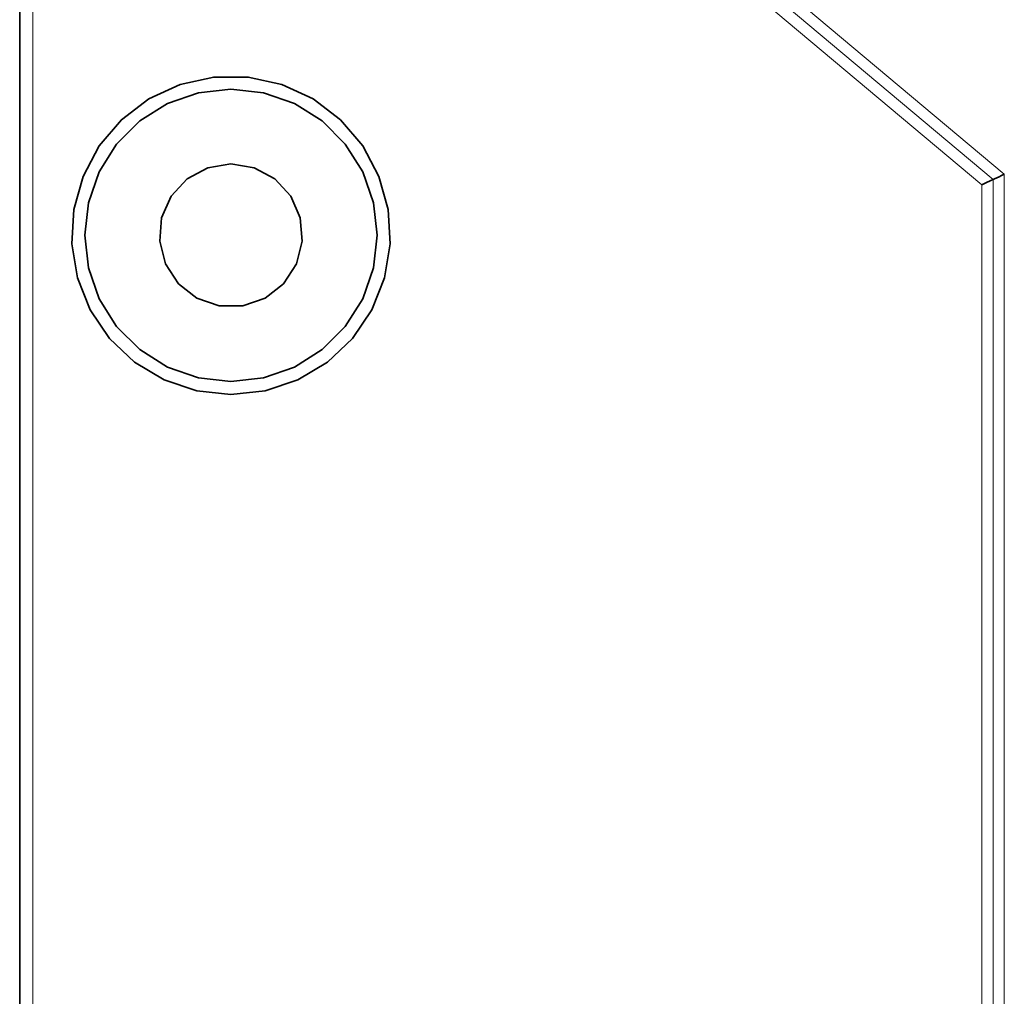
# Model space of a CAD drawing. Units: centimetres. Extents: x -21.1 to -1, y -0.1 to 13.2.
# Drawn here: x -17.1 to -15.6, y 5.3 to 6.8 of the extents above; entities that cross this region are included whole.
import ezdxf

# ---------------------------------------------------------------- set-up
doc = ezdxf.new("R2010")
doc.units = ezdxf.units.CM
doc.header["$MEASUREMENT"] = 0
doc.layers.add('layer 1', color=7, linetype='Continuous')

msp = doc.modelspace()

# ---------------------------------------------------------------- linework, layer by layer
at = {"layer": 'layer 1', "color": 8, "lineweight": 15}
for points in [[(-16.33659, 7.17056), (-16.33659, 7.17056), (-15.62066, 6.56982), (-15.62066, 6.56982)], [(-15.63798, 6.56174), (-15.63798, 6.56174), (-16.34773, 7.1573), (-16.34773, 7.1573)], [(-15.6553, 6.55366), (-15.6553, 6.55366), (-16.35885, 7.144), (-16.35885, 7.144)], [(-17.11531, 6.91586), (-17.11531, 6.91586), (-17.11531, 3.54584), (-17.11531, 3.54584)], [(-15.63798, 3.93619), (-15.63798, 3.93619), (-15.63798, 6.56174), (-15.63798, 6.56174)], [(-15.62066, 6.56982), (-15.62066, 6.56982), (-15.62066, 3.93404), (-15.62066, 3.93404)], [(-15.6553, 3.93831), (-15.6553, 3.93831), (-15.6553, 6.55366), (-15.6553, 6.55366)]]:
    msp.add_open_spline(points, degree=3, dxfattribs=at)
at = {"layer": 'layer 1', "lineweight": 35}
msp.add_open_spline([(-17.13532, 3.54583), (-17.13532, 3.54583), (-17.13532, 6.89584), (-17.13532, 6.89584)], degree=3, dxfattribs=at)
for points, knots in [([(-16.8103, 6.23086), (-16.8103, 6.23086), (-16.86297, 6.23657), (-16.86297, 6.23657), (-16.86297, 6.23657), (-16.86297, 6.23657), (-16.91317, 6.2535), (-16.91317, 6.2535), (-16.91317, 6.2535), (-16.91317, 6.2535), (-16.95857, 6.28081), (-16.95857, 6.28081), (-16.95857, 6.28081), (-16.95857, 6.28081), (-16.99703, 6.31725), (-16.99703, 6.31725), (-16.99703, 6.31725), (-16.99703, 6.31725), (-17.02677, 6.3611), (-17.02677, 6.3611), (-17.02677, 6.3611), (-17.02677, 6.3611), (-17.04638, 6.41031), (-17.04638, 6.41031), (-17.04638, 6.41031), (-17.04638, 6.41031), (-17.05495, 6.4626), (-17.05495, 6.4626), (-17.05495, 6.4626), (-17.05495, 6.4626), (-17.05206, 6.51548), (-17.05206, 6.51548), (-17.05206, 6.51548), (-17.05206, 6.51548), (-17.03791, 6.56652), (-17.03791, 6.56652), (-17.03791, 6.56652), (-17.03791, 6.56652), (-17.01308, 6.61334), (-17.01308, 6.61334), (-17.01308, 6.61334), (-17.01308, 6.61334), (-16.97879, 6.65373), (-16.97879, 6.65373), (-16.97879, 6.65373), (-16.97879, 6.65373), (-16.93663, 6.68576), (-16.93663, 6.68576), (-16.93663, 6.68576), (-16.93663, 6.68576), (-16.88855, 6.70802), (-16.88855, 6.70802), (-16.88855, 6.70802), (-16.88855, 6.70802), (-16.8368, 6.71942), (-16.8368, 6.71942), (-16.8368, 6.71942), (-16.8368, 6.71942), (-16.78381, 6.71942), (-16.78381, 6.71942), (-16.78381, 6.71942), (-16.78381, 6.71942), (-16.73209, 6.70802), (-16.73209, 6.70802), (-16.73209, 6.70802), (-16.73209, 6.70802), (-16.68401, 6.68576), (-16.68401, 6.68576), (-16.68401, 6.68576), (-16.68401, 6.68576), (-16.64182, 6.65373), (-16.64182, 6.65373), (-16.64182, 6.65373), (-16.64182, 6.65373), (-16.60753, 6.61334), (-16.60753, 6.61334), (-16.60753, 6.61334), (-16.60753, 6.61334), (-16.58269, 6.56652), (-16.58269, 6.56652), (-16.58269, 6.56652), (-16.58269, 6.56652), (-16.56854, 6.51548), (-16.56854, 6.51548), (-16.56854, 6.51548), (-16.56854, 6.51548), (-16.56565, 6.4626), (-16.56565, 6.4626), (-16.56565, 6.4626), (-16.56565, 6.4626), (-16.57422, 6.41031), (-16.57422, 6.41031), (-16.57422, 6.41031), (-16.57422, 6.41031), (-16.59384, 6.3611), (-16.59384, 6.3611), (-16.59384, 6.3611), (-16.59384, 6.3611), (-16.62358, 6.31725), (-16.62358, 6.31725), (-16.62358, 6.31725), (-16.62358, 6.31725), (-16.66203, 6.28081), (-16.66203, 6.28081), (-16.66203, 6.28081), (-16.66203, 6.28081), (-16.70743, 6.2535), (-16.70743, 6.2535), (-16.70743, 6.2535), (-16.70743, 6.2535), (-16.75763, 6.23657), (-16.75763, 6.23657), (-16.75763, 6.23657), (-16.75763, 6.23657), (-16.8103, 6.23086), (-16.8103, 6.23086)], [0, 0, 0, 0, 0.0333333, 0.0333333, 0.0333333, 0.0333333, 0.0666667, 0.0666667, 0.0666667, 0.0666667, 0.1, 0.1, 0.1, 0.1, 0.1333333, 0.1333333, 0.1333333, 0.1333333, 0.1666667, 0.1666667, 0.1666667, 0.1666667, 0.2, 0.2, 0.2, 0.2, 0.2333333, 0.2333333, 0.2333333, 0.2333333, 0.2666667, 0.2666667, 0.2666667, 0.2666667, 0.3, 0.3, 0.3, 0.3, 0.3333333, 0.3333333, 0.3333333, 0.3333333, 0.3666667, 0.3666667, 0.3666667, 0.3666667, 0.4, 0.4, 0.4, 0.4, 0.4333333, 0.4333333, 0.4333333, 0.4333333, 0.4666667, 0.4666667, 0.4666667, 0.4666667, 0.5, 0.5, 0.5, 0.5, 0.5333333, 0.5333333, 0.5333333, 0.5333333, 0.5666667, 0.5666667, 0.5666667, 0.5666667, 0.6, 0.6, 0.6, 0.6, 0.6333333, 0.6333333, 0.6333333, 0.6333333, 0.6666667, 0.6666667, 0.6666667, 0.6666667, 0.7, 0.7, 0.7, 0.7, 0.7333333, 0.7333333, 0.7333333, 0.7333333, 0.7666667, 0.7666667, 0.7666667, 0.7666667, 0.8, 0.8, 0.8, 0.8, 0.8333333, 0.8333333, 0.8333333, 0.8333333, 0.8666667, 0.8666667, 0.8666667, 0.8666667, 0.9, 0.9, 0.9, 0.9, 0.9333333, 0.9333333, 0.9333333, 0.9333333, 1, 1, 1, 1]), ([(-16.8103, 6.25086), (-16.8103, 6.25086), (-16.76024, 6.2565), (-16.76024, 6.2565), (-16.76024, 6.2565), (-16.76024, 6.2565), (-16.71269, 6.27312), (-16.71269, 6.27312), (-16.71269, 6.27312), (-16.71269, 6.27312), (-16.67, 6.29993), (-16.67, 6.29993), (-16.67, 6.29993), (-16.67, 6.29993), (-16.63441, 6.33556), (-16.63441, 6.33556), (-16.63441, 6.33556), (-16.63441, 6.33556), (-16.6076, 6.37821), (-16.6076, 6.37821), (-16.6076, 6.37821), (-16.6076, 6.37821), (-16.59094, 6.42577), (-16.59094, 6.42577), (-16.59094, 6.42577), (-16.59094, 6.42577), (-16.5853, 6.47586), (-16.5853, 6.47586), (-16.5853, 6.47586), (-16.5853, 6.47586), (-16.59094, 6.52592), (-16.59094, 6.52592), (-16.59094, 6.52592), (-16.59094, 6.52592), (-16.6076, 6.57347), (-16.6076, 6.57347), (-16.6076, 6.57347), (-16.6076, 6.57347), (-16.63441, 6.61612), (-16.63441, 6.61612), (-16.63441, 6.61612), (-16.63441, 6.61612), (-16.67, 6.65176), (-16.67, 6.65176), (-16.67, 6.65176), (-16.67, 6.65176), (-16.71269, 6.67857), (-16.71269, 6.67857), (-16.71269, 6.67857), (-16.71269, 6.67857), (-16.76024, 6.69522), (-16.76024, 6.69522), (-16.76024, 6.69522), (-16.76024, 6.69522), (-16.8103, 6.70086), (-16.8103, 6.70086), (-16.8103, 6.70086), (-16.8103, 6.70086), (-16.86036, 6.69522), (-16.86036, 6.69522), (-16.86036, 6.69522), (-16.86036, 6.69522), (-16.90792, 6.67857), (-16.90792, 6.67857), (-16.90792, 6.67857), (-16.90792, 6.67857), (-16.9506, 6.65176), (-16.9506, 6.65176), (-16.9506, 6.65176), (-16.9506, 6.65176), (-16.98623, 6.61612), (-16.98623, 6.61612), (-16.98623, 6.61612), (-16.98623, 6.61612), (-17.01301, 6.57347), (-17.01301, 6.57347), (-17.01301, 6.57347), (-17.01301, 6.57347), (-17.02966, 6.52592), (-17.02966, 6.52592), (-17.02966, 6.52592), (-17.02966, 6.52592), (-17.0353, 6.47586), (-17.0353, 6.47586), (-17.0353, 6.47586), (-17.0353, 6.47586), (-17.02966, 6.42577), (-17.02966, 6.42577), (-17.02966, 6.42577), (-17.02966, 6.42577), (-17.01301, 6.37821), (-17.01301, 6.37821), (-17.01301, 6.37821), (-17.01301, 6.37821), (-16.98623, 6.33556), (-16.98623, 6.33556), (-16.98623, 6.33556), (-16.98623, 6.33556), (-16.9506, 6.29993), (-16.9506, 6.29993), (-16.9506, 6.29993), (-16.9506, 6.29993), (-16.90792, 6.27312), (-16.90792, 6.27312), (-16.90792, 6.27312), (-16.90792, 6.27312), (-16.86036, 6.2565), (-16.86036, 6.2565), (-16.86036, 6.2565), (-16.86036, 6.2565), (-16.8103, 6.25086), (-16.8103, 6.25086)], [0, 0, 0, 0, 0.0344828, 0.0344828, 0.0344828, 0.0344828, 0.0689655, 0.0689655, 0.0689655, 0.0689655, 0.1034483, 0.1034483, 0.1034483, 0.1034483, 0.137931, 0.137931, 0.137931, 0.137931, 0.1724138, 0.1724138, 0.1724138, 0.1724138, 0.2068966, 0.2068966, 0.2068966, 0.2068966, 0.2413793, 0.2413793, 0.2413793, 0.2413793, 0.2758621, 0.2758621, 0.2758621, 0.2758621, 0.3103448, 0.3103448, 0.3103448, 0.3103448, 0.3448276, 0.3448276, 0.3448276, 0.3448276, 0.3793103, 0.3793103, 0.3793103, 0.3793103, 0.4137931, 0.4137931, 0.4137931, 0.4137931, 0.4482759, 0.4482759, 0.4482759, 0.4482759, 0.4827586, 0.4827586, 0.4827586, 0.4827586, 0.5172414, 0.5172414, 0.5172414, 0.5172414, 0.5517241, 0.5517241, 0.5517241, 0.5517241, 0.5862069, 0.5862069, 0.5862069, 0.5862069, 0.6206897, 0.6206897, 0.6206897, 0.6206897, 0.6551724, 0.6551724, 0.6551724, 0.6551724, 0.6896552, 0.6896552, 0.6896552, 0.6896552, 0.7241379, 0.7241379, 0.7241379, 0.7241379, 0.7586207, 0.7586207, 0.7586207, 0.7586207, 0.7931034, 0.7931034, 0.7931034, 0.7931034, 0.8275862, 0.8275862, 0.8275862, 0.8275862, 0.862069, 0.862069, 0.862069, 0.862069, 0.8965517, 0.8965517, 0.8965517, 0.8965517, 0.9310345, 0.9310345, 0.9310345, 0.9310345, 1, 1, 1, 1]), ([(-16.8103, 6.58586), (-16.8103, 6.58586), (-16.7746, 6.57989), (-16.7746, 6.57989), (-16.7746, 6.57989), (-16.7746, 6.57989), (-16.74275, 6.56264), (-16.74275, 6.56264), (-16.74275, 6.56264), (-16.74275, 6.56264), (-16.71823, 6.53601), (-16.71823, 6.53601), (-16.71823, 6.53601), (-16.71823, 6.53601), (-16.70366, 6.50285), (-16.70366, 6.50285), (-16.70366, 6.50285), (-16.70366, 6.50285), (-16.70069, 6.46676), (-16.70069, 6.46676), (-16.70069, 6.46676), (-16.70069, 6.46676), (-16.70958, 6.43166), (-16.70958, 6.43166), (-16.70958, 6.43166), (-16.70958, 6.43166), (-16.72937, 6.40135), (-16.72937, 6.40135), (-16.72937, 6.40135), (-16.72937, 6.40135), (-16.75795, 6.37909), (-16.75795, 6.37909), (-16.75795, 6.37909), (-16.75795, 6.37909), (-16.7922, 6.36735), (-16.7922, 6.36735), (-16.7922, 6.36735), (-16.7922, 6.36735), (-16.8284, 6.36735), (-16.8284, 6.36735), (-16.8284, 6.36735), (-16.8284, 6.36735), (-16.86265, 6.37909), (-16.86265, 6.37909), (-16.86265, 6.37909), (-16.86265, 6.37909), (-16.89123, 6.40135), (-16.89123, 6.40135), (-16.89123, 6.40135), (-16.89123, 6.40135), (-16.91106, 6.43166), (-16.91106, 6.43166), (-16.91106, 6.43166), (-16.91106, 6.43166), (-16.91995, 6.46676), (-16.91995, 6.46676), (-16.91995, 6.46676), (-16.91995, 6.46676), (-16.91695, 6.50285), (-16.91695, 6.50285), (-16.91695, 6.50285), (-16.91695, 6.50285), (-16.90238, 6.53601), (-16.90238, 6.53601), (-16.90238, 6.53601), (-16.90238, 6.53601), (-16.87786, 6.56264), (-16.87786, 6.56264), (-16.87786, 6.56264), (-16.87786, 6.56264), (-16.84604, 6.57989), (-16.84604, 6.57989), (-16.84604, 6.57989), (-16.84604, 6.57989), (-16.8103, 6.58586), (-16.8103, 6.58586)], [0, 0, 0, 0, 0.05, 0.05, 0.05, 0.05, 0.1, 0.1, 0.1, 0.1, 0.15, 0.15, 0.15, 0.15, 0.2, 0.2, 0.2, 0.2, 0.25, 0.25, 0.25, 0.25, 0.3, 0.3, 0.3, 0.3, 0.35, 0.35, 0.35, 0.35, 0.4, 0.4, 0.4, 0.4, 0.45, 0.45, 0.45, 0.45, 0.5, 0.5, 0.5, 0.5, 0.55, 0.55, 0.55, 0.55, 0.6, 0.6, 0.6, 0.6, 0.65, 0.65, 0.65, 0.65, 0.7, 0.7, 0.7, 0.7, 0.75, 0.75, 0.75, 0.75, 0.8, 0.8, 0.8, 0.8, 0.85, 0.85, 0.85, 0.85, 0.9, 0.9, 0.9, 0.9, 1, 1, 1, 1]), ([(-15.65531, 6.55365), (-15.65531, 6.55365), (-15.65114, 6.55559), (-15.65114, 6.55559), (-15.65114, 6.55559), (-15.65114, 6.55559), (-15.64716, 6.55746), (-15.64716, 6.55746), (-15.64716, 6.55746), (-15.64716, 6.55746), (-15.64356, 6.55915), (-15.64356, 6.55915), (-15.64356, 6.55915), (-15.64356, 6.55915), (-15.64046, 6.5606), (-15.64046, 6.5606), (-15.64046, 6.5606), (-15.64046, 6.5606), (-15.63799, 6.56173), (-15.63799, 6.56173)], [0, 0, 0, 0, 0.1666667, 0.1666667, 0.1666667, 0.1666667, 0.3333333, 0.3333333, 0.3333333, 0.3333333, 0.5, 0.5, 0.5, 0.5, 0.6666667, 0.6666667, 0.6666667, 0.6666667, 1, 1, 1, 1]), ([(-15.63799, 6.56173), (-15.63799, 6.56173), (-15.63552, 6.56289), (-15.63552, 6.56289), (-15.63552, 6.56289), (-15.63552, 6.56289), (-15.63241, 6.56434), (-15.63241, 6.56434), (-15.63241, 6.56434), (-15.63241, 6.56434), (-15.62881, 6.56603), (-15.62881, 6.56603), (-15.62881, 6.56603), (-15.62881, 6.56603), (-15.62483, 6.56786), (-15.62483, 6.56786), (-15.62483, 6.56786), (-15.62483, 6.56786), (-15.62066, 6.56981), (-15.62066, 6.56981)], [0, 0, 0, 0, 0.1666667, 0.1666667, 0.1666667, 0.1666667, 0.3333333, 0.3333333, 0.3333333, 0.3333333, 0.5, 0.5, 0.5, 0.5, 0.6666667, 0.6666667, 0.6666667, 0.6666667, 1, 1, 1, 1])]:
    msp.add_open_spline(points, degree=3, knots=knots, dxfattribs=at)

doc.saveas('drawing.dxf')
